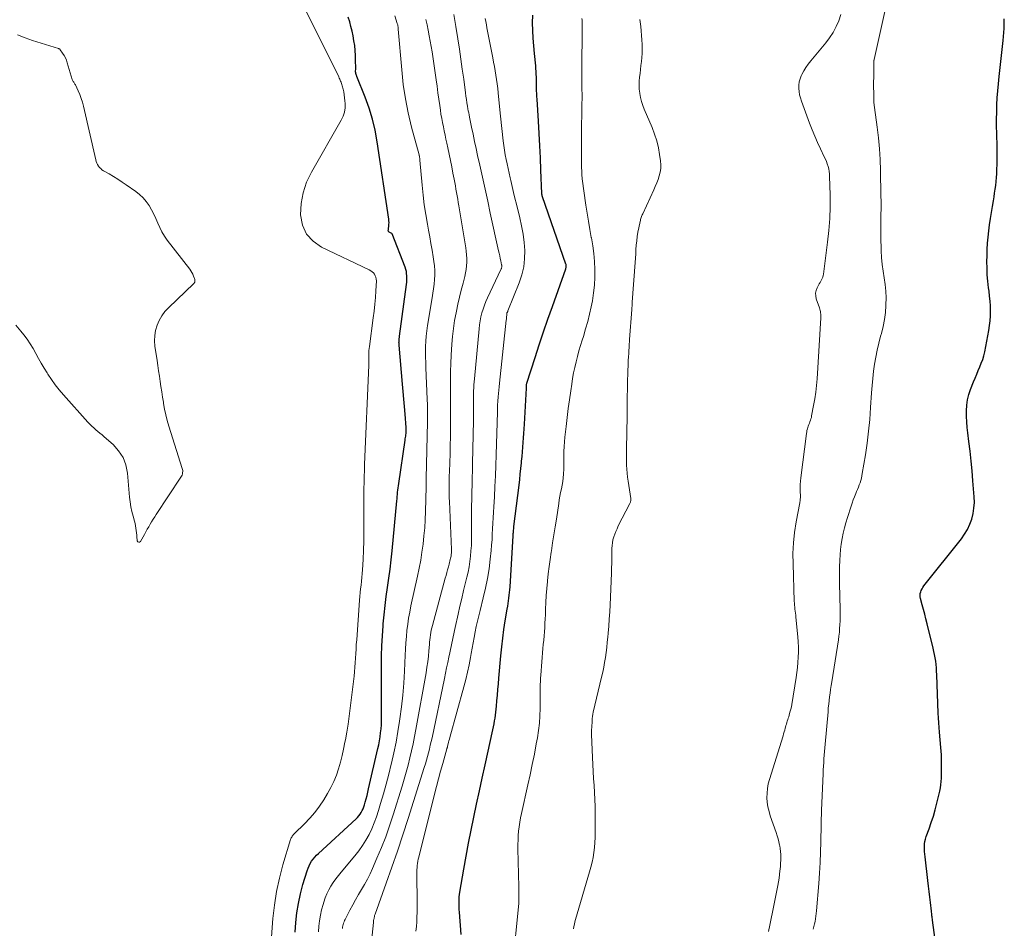
# Model space of a CAD drawing. Units: feet. Extents: x 2015000 to 2020028, y 515000 to 520000.
# Drawn here: x 2016218 to 2016386, y 517148 to 517303 of the extents above; entities that cross this region are included whole.
import ezdxf

# ---------------------------------------------------------------- set-up
doc = ezdxf.new("R2010")
doc.units = ezdxf.units.FT
doc.header["$LTSCALE"] = 100
doc.header["$MEASUREMENT"] = 0
doc.layers.add('CONTOUR INDEX', color=32, linetype='Continuous', lineweight=25)
doc.layers.add('CONTOUR INTERMEDIATE', color=40, linetype='Continuous', lineweight=15)

msp = doc.modelspace()

# ---------------------------------------------------------------- linework, layer by layer
at = {"layer": 'CONTOUR INDEX', "flags": 128}
for points, elevation in [([(2016264.94, 517147.3), (2016265.08, 517148.94), (2016265.26, 517150.57), (2016265.51, 517152.18), (2016265.86, 517153.78), (2016266.28, 517155.37), (2016266.99, 517157.74), (2016267.14, 517158.16), (2016267.31, 517158.57), (2016267.52, 517158.96), (2016267.75, 517159.34), (2016268.02, 517159.7), (2016268.3, 517160.04), (2016268.6, 517160.37), (2016268.92, 517160.68), (2016275.33, 517166.56), (2016275.58, 517166.81), (2016275.81, 517167.07), (2016276.02, 517167.36), (2016276.2, 517167.65), (2016276.37, 517167.97), (2016276.51, 517168.29), (2016276.64, 517168.62), (2016276.75, 517168.95), (2016276.88, 517169.4), (2016277.04, 517169.97), (2016277.19, 517170.54), (2016277.33, 517171.11), (2016277.47, 517171.68), (2016279.04, 517178.53), (2016279.18, 517179.2), (2016279.31, 517179.87), (2016279.42, 517180.54), (2016279.51, 517181.22), (2016279.58, 517181.9), (2016279.64, 517182.58), (2016279.66, 517183.26), (2016279.68, 517183.94), (2016279.65, 517192.59), (2016279.67, 517194.31), (2016279.71, 517196.03), (2016279.8, 517197.75), (2016279.92, 517199.46), (2016279.94, 517199.76), (2016280.09, 517201.32), (2016280.26, 517202.89), (2016280.46, 517204.45), (2016280.69, 517206), (2016280.92, 517207.56), (2016281.13, 517209.12), (2016281.31, 517210.68), (2016281.47, 517212.24), (2016282.27, 517220.73), (2016282.31, 517221.1), (2016282.34, 517221.47), (2016282.38, 517221.84), (2016282.41, 517222.21), (2016282.45, 517222.58), (2016282.49, 517222.94), (2016282.54, 517223.31), (2016282.59, 517223.68), (2016283.68, 517231.08), (2016283.71, 517231.31), (2016283.75, 517231.54), (2016283.78, 517231.77), (2016283.81, 517232), (2016283.83, 517232.2), (2016283.85, 517232.33), (2016283.86, 517232.46), (2016283.87, 517232.59), (2016283.87, 517232.72), (2016283.87, 517232.86), (2016283.87, 517232.99), (2016283.86, 517233.12), (2016283.85, 517233.25), (2016283.68, 517235.52), (2016283.58, 517236.79), (2016283.48, 517238.06), (2016283.37, 517239.33), (2016283.26, 517240.6), (2016282.65, 517247.27), (2016282.64, 517247.4), (2016282.64, 517247.53), (2016282.63, 517247.67), (2016282.64, 517247.8), (2016282.64, 517247.83), (2016282.64, 517247.95), (2016282.65, 517248.07), (2016282.66, 517248.19), (2016282.68, 517248.31), (2016282.69, 517248.43), (2016282.71, 517248.55), (2016282.72, 517248.68), (2016282.74, 517248.8), (2016283.91, 517257.59), (2016283.95, 517257.96), (2016283.98, 517258.33), (2016283.99, 517258.7), (2016283.98, 517259.08), (2016283.94, 517259.44), (2016283.89, 517259.81), (2016283.79, 517260.16), (2016283.68, 517260.52), (2016281.47, 517266.23), (2016281.4, 517266.29), (2016280.99, 517266.49), (2016280.92, 517266.54), (2016280.87, 517266.6), (2016280.84, 517266.67), (2016280.82, 517266.76), (2016280.82, 517266.85), (2016280.83, 517266.94), (2016280.83, 517267.03), (2016280.84, 517267.12), (2016280.9, 517267.52), (2016280.93, 517267.82), (2016280.94, 517268.11), (2016280.92, 517268.4), (2016280.89, 517268.69), (2016278.93, 517281.9), (2016278.57, 517283.84), (2016278.13, 517285.75), (2016277.55, 517287.63), (2016276.88, 517289.48), (2016275.47, 517292.99), (2016275.44, 517293.07), (2016275.41, 517293.15), (2016275.38, 517293.23), (2016275.35, 517293.31), (2016275.34, 517293.33), (2016275.32, 517293.4), (2016275.29, 517293.46), (2016275.28, 517293.53), (2016275.27, 517293.6), (2016275.26, 517293.68), (2016275.25, 517293.75), (2016275.25, 517293.82), (2016275.25, 517293.89), (2016275.26, 517294.24), (2016275.26, 517294.49), (2016275.26, 517294.73), (2016275.26, 517294.98), (2016275.25, 517295.23), (2016275.21, 517296.6), (2016275.17, 517297.43), (2016275.09, 517298.26), (2016274.97, 517299.08), (2016274.83, 517299.9), (2016274.65, 517300.72), (2016274.45, 517301.53), (2016274.24, 517302.33), (2016274, 517303.13)], 820), ([(2016293.2, 517146.88), (2016292.93, 517150.71), (2016292.9, 517151.14), (2016292.88, 517151.56), (2016292.87, 517151.99), (2016292.87, 517152.42), (2016292.88, 517152.84), (2016292.9, 517153.27), (2016292.95, 517153.69), (2016293.01, 517154.11), (2016293.67, 517157.98), (2016294.07, 517160.21), (2016294.48, 517162.44), (2016294.92, 517164.66), (2016295.39, 517166.88), (2016295.86, 517169.1), (2016296.34, 517171.32), (2016296.83, 517173.53), (2016297.31, 517175.75), (2016298.62, 517181.73), (2016298.73, 517182.23), (2016298.83, 517182.73), (2016298.92, 517183.24), (2016299, 517183.74), (2016299.08, 517184.24), (2016299.14, 517184.75), (2016299.2, 517185.26), (2016299.25, 517185.77), (2016299.32, 517186.68), (2016299.41, 517187.65), (2016299.49, 517188.61), (2016299.57, 517189.58), (2016299.66, 517190.55), (2016299.99, 517194.36), (2016300.13, 517195.85), (2016300.31, 517197.33), (2016300.51, 517198.81), (2016300.74, 517200.29), (2016301.07, 517202.3), (2016301.15, 517202.77), (2016301.22, 517203.24), (2016301.29, 517203.71), (2016301.36, 517204.18), (2016301.42, 517204.65), (2016301.48, 517205.13), (2016301.52, 517205.6), (2016301.55, 517206.08), (2016302.08, 517214.76), (2016302.09, 517214.96), (2016302.11, 517215.16), (2016302.12, 517215.36), (2016302.14, 517215.56), (2016302.16, 517215.76), (2016302.17, 517215.95), (2016302.2, 517216.15), (2016302.22, 517216.35), (2016303.08, 517223.41), (2016303.19, 517224.35), (2016303.3, 517225.3), (2016303.4, 517226.24), (2016303.5, 517227.19), (2016303.53, 517227.51), (2016303.6, 517228.29), (2016303.67, 517229.08), (2016303.74, 517229.87), (2016303.8, 517230.65), (2016303.86, 517231.44), (2016303.92, 517232.22), (2016303.97, 517233.01), (2016304.01, 517233.8), (2016304.33, 517239.93), (2016304.33, 517240.04), (2016304.34, 517240.15), (2016304.35, 517240.27), (2016304.36, 517240.38), (2016304.37, 517240.56), (2016304.37, 517240.58), (2016304.38, 517240.6), (2016304.38, 517240.62), (2016304.38, 517240.63), (2016304.4, 517240.71), (2016304.41, 517240.73), (2016304.41, 517240.75), (2016304.42, 517240.77), (2016304.42, 517240.78), (2016305.82, 517245.13), (2016306.53, 517247.31), (2016307.26, 517249.49), (2016308, 517251.67), (2016308.76, 517253.84), (2016311.03, 517260.23), (2016311.05, 517260.3), (2016311.07, 517260.37), (2016311.09, 517260.45), (2016311.11, 517260.52), (2016311.11, 517260.54), (2016311.12, 517260.6), (2016311.13, 517260.66), (2016311.13, 517260.72), (2016311.13, 517260.79), (2016311.12, 517260.85), (2016311.11, 517260.91), (2016311.09, 517260.97), (2016311.07, 517261.03), (2016307.09, 517272.49), (2016307.07, 517272.56), (2016307.05, 517272.63), (2016307.03, 517272.7), (2016307.02, 517272.77), (2016307, 517272.84), (2016306.99, 517272.91), (2016306.98, 517272.99), (2016306.98, 517273.06), (2016306.81, 517277.07), (2016306.71, 517279.15), (2016306.61, 517281.22), (2016306.49, 517283.3), (2016306.37, 517285.38), (2016306.15, 517289.14), (2016306.12, 517289.61), (2016306.1, 517290.08), (2016306.08, 517290.55), (2016306.07, 517291.02), (2016306.06, 517291.49), (2016306.05, 517291.96), (2016306.04, 517292.43), (2016306.04, 517292.9), (2016306.02, 517293.39), (2016306, 517293.87), (2016305.97, 517294.34), (2016305.93, 517294.82), (2016305.71, 517296.92), (2016305.6, 517298.22), (2016305.5, 517299.52), (2016305.44, 517300.82), (2016305.4, 517302.12), (2016305.41, 517303.42)], 840), ([(2016374.48, 517142.24), (2016373.51, 517149.3), (2016373.49, 517149.5), (2016373.46, 517149.69), (2016373.44, 517149.88), (2016373.41, 517150.08), (2016373.39, 517150.27), (2016373.37, 517150.46), (2016373.34, 517150.66), (2016373.32, 517150.85), (2016373.16, 517152.33), (2016373.05, 517153.26), (2016372.94, 517154.19), (2016372.84, 517155.12), (2016372.72, 517156.05), (2016372.23, 517160.13), (2016372.19, 517160.56), (2016372.15, 517160.99), (2016372.13, 517161.43), (2016372.12, 517161.86), (2016372.14, 517162.3), (2016372.19, 517162.72), (2016372.29, 517163.14), (2016372.42, 517163.55), (2016372.92, 517164.87), (2016373.3, 517165.95), (2016373.65, 517167.03), (2016373.97, 517168.12), (2016374.25, 517169.22), (2016374.74, 517171.28), (2016374.86, 517171.84), (2016374.95, 517172.39), (2016375, 517172.95), (2016375.02, 517173.52), (2016375.04, 517174.93), (2016375.04, 517176.21), (2016375.01, 517177.48), (2016374.93, 517178.75), (2016374.82, 517180.02), (2016374.69, 517181.33), (2016374.62, 517182.14), (2016374.56, 517182.95), (2016374.51, 517183.76), (2016374.47, 517184.57), (2016374.24, 517191.13), (2016374.21, 517191.7), (2016374.17, 517192.27), (2016374.11, 517192.84), (2016374.05, 517193.41), (2016373.96, 517193.97), (2016373.86, 517194.54), (2016373.75, 517195.1), (2016373.62, 517195.65), (2016372.59, 517199.81), (2016372.39, 517200.62), (2016372.18, 517201.43), (2016371.97, 517202.23), (2016371.75, 517203.04), (2016371.47, 517204.08), (2016371.42, 517204.37), (2016371.4, 517204.65), (2016371.43, 517204.93), (2016371.5, 517205.22), (2016371.6, 517205.49), (2016371.72, 517205.75), (2016371.87, 517206), (2016372.04, 517206.24), (2016378.42, 517214.27), (2016378.97, 517215.05), (2016379.46, 517215.87), (2016379.86, 517216.74), (2016380.19, 517217.64), (2016380.42, 517218.57), (2016380.57, 517219.51), (2016380.63, 517220.46), (2016380.61, 517221.42), (2016380.39, 517224.15), (2016380.25, 517225.83), (2016380.09, 517227.5), (2016379.91, 517229.17), (2016379.71, 517230.84), (2016379.53, 517232.3), (2016379.43, 517233.24), (2016379.35, 517234.18), (2016379.31, 517235.12), (2016379.29, 517236.07), (2016379.35, 517237), (2016379.47, 517237.93), (2016379.7, 517238.83), (2016379.99, 517239.72), (2016380.51, 517241.02), (2016380.77, 517241.65), (2016381.03, 517242.28), (2016381.3, 517242.91), (2016381.57, 517243.53), (2016381.82, 517244.16), (2016382.05, 517244.8), (2016382.23, 517245.45), (2016382.39, 517246.12), (2016383.11, 517249.75), (2016383.24, 517250.58), (2016383.34, 517251.41), (2016383.39, 517252.24), (2016383.39, 517253.08), (2016383.36, 517253.92), (2016383.31, 517254.76), (2016383.23, 517255.59), (2016383.13, 517256.43), (2016383.06, 517257), (2016382.93, 517258.12), (2016382.84, 517259.24), (2016382.8, 517260.36), (2016382.78, 517261.49), (2016382.79, 517262.48), (2016382.82, 517263.54), (2016382.87, 517264.59), (2016382.97, 517265.65), (2016383.08, 517266.7), (2016383.23, 517267.75), (2016383.38, 517268.79), (2016383.54, 517269.84), (2016383.72, 517270.88), (2016383.88, 517271.85), (2016383.99, 517272.5), (2016384.09, 517273.15), (2016384.19, 517273.81), (2016384.28, 517274.46), (2016384.35, 517275.12), (2016384.41, 517275.78), (2016384.45, 517276.44), (2016384.48, 517277.1), (2016384.5, 517278.1), (2016384.52, 517279.26), (2016384.52, 517280.42), (2016384.51, 517281.58), (2016384.48, 517282.75), (2016384.46, 517283.32), (2016384.43, 517284.53), (2016384.42, 517285.74), (2016384.44, 517286.95), (2016384.47, 517288.16), (2016384.53, 517289.37), (2016384.61, 517290.58), (2016384.72, 517291.78), (2016384.84, 517292.99), (2016385.55, 517299.16), (2016385.62, 517299.82), (2016385.67, 517300.48), (2016385.7, 517301.15), (2016385.72, 517301.82), (2016385.73, 517302.85)], 860)]:
    msp.add_lwpolyline(points, dxfattribs=dict(at, elevation=elevation))
at = {"layer": 'CONTOUR INTERMEDIATE', "flags": 128}
for points, elevation in [([(2016353.2, 517147.8), (2016353.31, 517148.24), (2016353.41, 517148.67), (2016353.5, 517149.11), (2016353.58, 517149.56), (2016353.65, 517150), (2016353.7, 517150.45), (2016353.75, 517150.89), (2016354.14, 517155.59), (2016354.27, 517157.35), (2016354.38, 517159.12), (2016354.45, 517160.88), (2016354.51, 517162.65), (2016354.56, 517165.58), (2016354.57, 517165.89), (2016354.57, 517166.19), (2016354.57, 517166.49), (2016354.57, 517166.8), (2016354.58, 517167.1), (2016354.58, 517167.4), (2016354.59, 517167.7), (2016354.6, 517168.01), (2016354.86, 517174.28), (2016354.89, 517174.91), (2016354.92, 517175.53), (2016354.97, 517176.16), (2016355.02, 517176.79), (2016355.07, 517177.42), (2016355.12, 517178.04), (2016355.18, 517178.67), (2016355.23, 517179.3), (2016355.71, 517184.82), (2016355.76, 517185.46), (2016355.83, 517186.1), (2016355.9, 517186.73), (2016355.98, 517187.36), (2016356.06, 517188), (2016356.15, 517188.63), (2016356.24, 517189.26), (2016356.34, 517189.9), (2016357.47, 517197.06), (2016357.56, 517197.7), (2016357.64, 517198.34), (2016357.69, 517198.99), (2016357.74, 517199.63), (2016357.77, 517200.28), (2016357.79, 517200.92), (2016357.79, 517201.57), (2016357.79, 517202.22), (2016357.69, 517206.64), (2016357.68, 517207.61), (2016357.68, 517208.59), (2016357.69, 517209.56), (2016357.71, 517210.53), (2016357.71, 517210.61), (2016357.76, 517211.54), (2016357.84, 517212.46), (2016357.96, 517213.38), (2016358.11, 517214.3), (2016358.3, 517215.21), (2016358.51, 517216.11), (2016358.76, 517217.01), (2016359.03, 517217.9), (2016359.64, 517219.8), (2016359.83, 517220.35), (2016360.02, 517220.9), (2016360.23, 517221.44), (2016360.45, 517221.98), (2016360.58, 517222.31), (2016360.74, 517222.68), (2016360.88, 517223.06), (2016361.02, 517223.44), (2016361.16, 517223.82), (2016361.28, 517224.2), (2016361.39, 517224.59), (2016361.47, 517224.98), (2016361.55, 517225.38), (2016362.07, 517228.58), (2016362.37, 517230.58), (2016362.62, 517232.58), (2016362.82, 517234.59), (2016362.97, 517236.61), (2016363.12, 517239.15), (2016363.21, 517240.37), (2016363.32, 517241.58), (2016363.47, 517242.79), (2016363.63, 517244), (2016363.84, 517245.21), (2016364.07, 517246.4), (2016364.36, 517247.59), (2016364.67, 517248.77), (2016364.81, 517249.26), (2016365.11, 517250.43), (2016365.34, 517251.62), (2016365.49, 517252.81), (2016365.58, 517254.02), (2016365.58, 517254.13), (2016365.59, 517255.28), (2016365.55, 517256.44), (2016365.43, 517257.58), (2016365.27, 517258.72), (2016365.09, 517259.87), (2016364.94, 517261.01), (2016364.84, 517262.16), (2016364.77, 517263.32), (2016364.74, 517263.99), (2016364.71, 517265.08), (2016364.69, 517266.18), (2016364.69, 517267.27), (2016364.71, 517268.36), (2016364.73, 517269.45), (2016364.74, 517270.54), (2016364.74, 517271.64), (2016364.73, 517272.73), (2016364.66, 517277.02), (2016364.6, 517278.86), (2016364.49, 517280.7), (2016364.32, 517282.53), (2016364.1, 517284.36), (2016363.63, 517287.72), (2016363.61, 517287.86), (2016363.59, 517288.01), (2016363.57, 517288.16), (2016363.55, 517288.3), (2016363.53, 517288.45), (2016363.52, 517288.6), (2016363.51, 517288.74), (2016363.51, 517288.89), (2016363.49, 517290.3), (2016363.48, 517291.15), (2016363.48, 517292.01), (2016363.49, 517292.86), (2016363.5, 517293.71), (2016363.52, 517295.63), (2016363.52, 517295.65), (2016363.53, 517295.67), (2016363.53, 517295.69), (2016363.53, 517295.71), (2016363.54, 517295.79), (2016363.55, 517295.81), (2016363.55, 517295.83), (2016363.55, 517295.85), (2016363.56, 517295.87), (2016366.04, 517307.2)], 856), ([(2016260.89, 517145.71), (2016261.17, 517149.58), (2016261.41, 517151.9), (2016261.76, 517154.21), (2016262.26, 517156.49), (2016262.87, 517158.75), (2016264.17, 517163.05), (2016264.22, 517163.2), (2016264.28, 517163.34), (2016264.36, 517163.48), (2016264.44, 517163.61), (2016264.54, 517163.73), (2016264.64, 517163.85), (2016264.75, 517163.97), (2016264.86, 517164.08), (2016266.53, 517165.71), (2016267.44, 517166.67), (2016268.3, 517167.67), (2016269.08, 517168.73), (2016269.81, 517169.82), (2016270.47, 517170.89), (2016271.03, 517171.9), (2016271.54, 517172.93), (2016271.97, 517174), (2016272.34, 517175.1), (2016272.65, 517176.22), (2016272.94, 517177.34), (2016273.2, 517178.47), (2016273.43, 517179.61), (2016273.51, 517180.01), (2016273.75, 517181.35), (2016273.98, 517182.7), (2016274.17, 517184.05), (2016274.34, 517185.4), (2016274.98, 517190.86), (2016275.06, 517191.63), (2016275.13, 517192.4), (2016275.19, 517193.17), (2016275.24, 517193.94), (2016275.28, 517194.72), (2016275.32, 517195.49), (2016275.37, 517196.26), (2016275.43, 517197.04), (2016275.92, 517203.8), (2016275.97, 517204.45), (2016276.03, 517205.1), (2016276.1, 517205.75), (2016276.17, 517206.4), (2016276.25, 517207.05), (2016276.31, 517207.7), (2016276.36, 517208.35), (2016276.4, 517209), (2016276.51, 517210.77), (2016276.58, 517212.31), (2016276.63, 517213.84), (2016276.65, 517215.38), (2016276.65, 517216.92), (2016276.63, 517218.75), (2016276.62, 517219.77), (2016276.62, 517220.8), (2016276.63, 517221.82), (2016276.65, 517222.84), (2016276.68, 517223.87), (2016276.71, 517224.89), (2016276.74, 517225.91), (2016276.78, 517226.93), (2016277.48, 517243.83), (2016277.49, 517244), (2016277.49, 517244.18), (2016277.49, 517244.35), (2016277.48, 517244.53), (2016277.48, 517244.7), (2016277.48, 517244.88), (2016277.48, 517245.06), (2016277.48, 517245.23), (2016277.48, 517245.6), (2016277.5, 517245.96), (2016277.52, 517246.32), (2016277.55, 517246.68), (2016277.6, 517247.04), (2016278.26, 517251.92), (2016278.41, 517253.06), (2016278.53, 517254.21), (2016278.62, 517255.36), (2016278.69, 517256.52), (2016278.78, 517258.22), (2016278.76, 517258.51), (2016278.71, 517258.8), (2016278.6, 517259.06), (2016278.46, 517259.32), (2016278.27, 517259.55), (2016278.06, 517259.75), (2016277.82, 517259.93), (2016277.56, 517260.07), (2016269.44, 517263.91), (2016268, 517264.94), (2016266.86, 517266.17), (2016266.2, 517267.71), (2016265.86, 517269.45), (2016265.98, 517271.35), (2016266.3, 517273.2), (2016266.91, 517274.98), (2016267.72, 517276.7), (2016272.81, 517285.56), (2016273.12, 517286.23), (2016273.34, 517286.92), (2016273.45, 517287.64), (2016273.46, 517288.38), (2016273.43, 517288.88), (2016273.38, 517289.38), (2016273.32, 517289.87), (2016273.22, 517290.37), (2016273.1, 517290.85), (2016272.94, 517291.44), (2016272.89, 517291.63), (2016272.83, 517291.82), (2016272.77, 517292.01), (2016272.7, 517292.2), (2016272.63, 517292.38), (2016272.55, 517292.56), (2016272.47, 517292.74), (2016272.39, 517292.92), (2016265.76, 517306.37)], 816), ([(2016268.94, 517147.36), (2016269.01, 517148.3), (2016269.12, 517149.23), (2016269.26, 517150.15), (2016269.46, 517151.07), (2016269.7, 517151.97), (2016269.82, 517152.4), (2016270.06, 517153.11), (2016270.33, 517153.79), (2016270.66, 517154.46), (2016271.03, 517155.11), (2016271.43, 517155.73), (2016271.86, 517156.34), (2016272.31, 517156.93), (2016272.78, 517157.51), (2016275.13, 517160.29), (2016275.8, 517161.14), (2016276.44, 517162.03), (2016277, 517162.96), (2016277.53, 517163.92), (2016277.99, 517164.9), (2016278.43, 517165.91), (2016278.8, 517166.93), (2016279.15, 517167.97), (2016279.51, 517169.19), (2016280, 517170.85), (2016280.47, 517172.51), (2016280.9, 517174.19), (2016281.31, 517175.86), (2016281.36, 517176.06), (2016281.76, 517177.84), (2016282.13, 517179.63), (2016282.45, 517181.43), (2016282.74, 517183.23), (2016282.8, 517183.63), (2016283.07, 517185.64), (2016283.3, 517187.66), (2016283.46, 517189.68), (2016283.57, 517191.71), (2016283.68, 517194.43), (2016283.74, 517195.49), (2016283.8, 517196.55), (2016283.89, 517197.61), (2016283.99, 517198.66), (2016284.12, 517199.71), (2016284.28, 517200.76), (2016284.46, 517201.8), (2016284.68, 517202.84), (2016285.8, 517207.92), (2016286.08, 517209.28), (2016286.33, 517210.64), (2016286.55, 517212.01), (2016286.74, 517213.38), (2016286.89, 517214.76), (2016287.02, 517216.14), (2016287.1, 517217.52), (2016287.15, 517218.91), (2016287.25, 517223.14), (2016287.25, 517223.28), (2016287.25, 517223.42), (2016287.25, 517223.56), (2016287.25, 517223.7), (2016287.25, 517223.95), (2016287.25, 517224.06), (2016287.25, 517224.23), (2016287.26, 517224.31), (2016287.26, 517224.38), (2016287.26, 517224.45), (2016287.26, 517224.52), (2016287.49, 517234.19), (2016287.51, 517235.16), (2016287.51, 517236.13), (2016287.49, 517237.1), (2016287.46, 517238.07), (2016287.22, 517243.41), (2016287.19, 517244.31), (2016287.17, 517245.21), (2016287.16, 517246.11), (2016287.17, 517247.01), (2016287.2, 517247.91), (2016287.26, 517248.8), (2016287.36, 517249.7), (2016287.49, 517250.59), (2016288.29, 517255.31), (2016288.41, 517256.09), (2016288.52, 517256.86), (2016288.61, 517257.64), (2016288.69, 517258.42), (2016288.73, 517259.19), (2016288.73, 517259.97), (2016288.68, 517260.75), (2016288.58, 517261.52), (2016288.46, 517262.27), (2016288.27, 517263.42), (2016288.07, 517264.56), (2016287.87, 517265.71), (2016287.66, 517266.85), (2016287.48, 517267.85), (2016287.2, 517269.5), (2016286.95, 517271.16), (2016286.75, 517272.82), (2016286.58, 517274.48), (2016286.21, 517278.73), (2016286.2, 517278.85), (2016286.18, 517278.97), (2016286.17, 517279.09), (2016286.15, 517279.22), (2016286.12, 517279.42), (2016286.12, 517279.44), (2016286.11, 517279.46), (2016286.11, 517279.48), (2016286.1, 517279.5), (2016286.08, 517279.57), (2016286.08, 517279.59), (2016286.07, 517279.6), (2016286.07, 517279.62), (2016286.06, 517279.64), (2016284.79, 517284.39), (2016284.21, 517286.79), (2016283.72, 517289.21), (2016283.36, 517291.66), (2016283.1, 517294.11), (2016282.52, 517301.09), (2016282.51, 517301.21), (2016282.5, 517301.32), (2016282.48, 517301.44), (2016282.46, 517301.56), (2016282.44, 517301.68), (2016282.42, 517301.79), (2016282.39, 517301.91), (2016282.35, 517302.02), (2016281.91, 517303.31)], 824), ([(2016277.9, 517145.12), (2016278.27, 517148.95), (2016278.29, 517149.07), (2016278.3, 517149.19), (2016278.32, 517149.3), (2016278.34, 517149.42), (2016278.38, 517149.65), (2016278.38, 517149.73), (2016278.44, 517149.94), (2016278.47, 517150.04), (2016278.49, 517150.14), (2016278.53, 517150.24), (2016278.56, 517150.34), (2016280.47, 517155.61), (2016281.44, 517158.34), (2016282.39, 517161.09), (2016283.3, 517163.85), (2016284.2, 517166.61), (2016286.95, 517175.3), (2016287.14, 517175.93), (2016287.33, 517176.56), (2016287.5, 517177.19), (2016287.67, 517177.83), (2016287.82, 517178.47), (2016287.97, 517179.11), (2016288.12, 517179.75), (2016288.26, 517180.4), (2016290.36, 517190.45), (2016290.55, 517191.36), (2016290.75, 517192.28), (2016290.94, 517193.19), (2016291.14, 517194.1), (2016291.3, 517194.85), (2016291.42, 517195.39), (2016291.53, 517195.93), (2016291.64, 517196.48), (2016291.75, 517197.02), (2016291.85, 517197.56), (2016291.96, 517198.11), (2016292.08, 517198.65), (2016292.2, 517199.19), (2016292.7, 517201.43), (2016293, 517202.78), (2016293.32, 517204.12), (2016293.65, 517205.46), (2016293.98, 517206.8), (2016294.21, 517207.71), (2016294.42, 517208.6), (2016294.59, 517209.49), (2016294.73, 517210.39), (2016294.83, 517211.3), (2016294.9, 517212.21), (2016294.96, 517213.12), (2016294.98, 517214.03), (2016294.99, 517214.94), (2016294.98, 517217.39), (2016294.99, 517218.61), (2016295, 517219.82), (2016295.02, 517221.04), (2016295.05, 517222.25), (2016295.08, 517223.47), (2016295.12, 517224.68), (2016295.14, 517225.9), (2016295.17, 517227.11), (2016295.32, 517234.42), (2016295.33, 517235.08), (2016295.34, 517235.75), (2016295.34, 517236.42), (2016295.33, 517237.08), (2016295.33, 517237.37), (2016295.33, 517237.89), (2016295.33, 517238.41), (2016295.33, 517238.93), (2016295.34, 517239.45), (2016295.36, 517239.97), (2016295.39, 517240.49), (2016295.42, 517241.01), (2016295.47, 517241.53), (2016296.28, 517250.05), (2016296.36, 517250.73), (2016296.46, 517251.41), (2016296.6, 517252.08), (2016296.76, 517252.74), (2016296.96, 517253.4), (2016297.18, 517254.05), (2016297.43, 517254.68), (2016297.71, 517255.31), (2016300, 517260.14), (2016300.04, 517260.24), (2016300.08, 517260.33), (2016300.11, 517260.44), (2016300.13, 517260.54), (2016300.14, 517260.64), (2016300.15, 517260.75), (2016300.14, 517260.85), (2016300.12, 517260.95), (2016299.99, 517261.61), (2016299.89, 517262.03), (2016299.8, 517262.46), (2016299.71, 517262.89), (2016299.61, 517263.32), (2016298.19, 517269.73), (2016297.74, 517271.77), (2016297.29, 517273.81), (2016296.84, 517275.84), (2016296.39, 517277.88), (2016296.03, 517279.54), (2016295.77, 517280.75), (2016295.51, 517281.96), (2016295.26, 517283.17), (2016295, 517284.38), (2016294.64, 517286.1), (2016294.57, 517286.45), (2016294.51, 517286.8), (2016294.44, 517287.15), (2016294.38, 517287.51), (2016294.31, 517287.94), (2016294.21, 517288.51), (2016294.13, 517289.08), (2016294.04, 517289.65), (2016293.96, 517290.23), (2016293.66, 517292.52), (2016293.42, 517294.24), (2016293.18, 517295.96), (2016292.92, 517297.68), (2016292.65, 517299.39), (2016292.32, 517301.49), (2016292.16, 517302.54), (2016292, 517303.58)], 832), ([(2016345.57, 517147.4), (2016345.8, 517148.49), (2016346.03, 517149.58), (2016346.25, 517150.67), (2016347.14, 517155.22), (2016347.25, 517155.85), (2016347.36, 517156.48), (2016347.44, 517157.11), (2016347.52, 517157.75), (2016347.55, 517158.03), (2016347.6, 517158.52), (2016347.63, 517159.02), (2016347.65, 517159.52), (2016347.66, 517160.01), (2016347.65, 517160.51), (2016347.62, 517161.01), (2016347.56, 517161.5), (2016347.48, 517161.99), (2016347.46, 517162.1), (2016347.35, 517162.65), (2016347.22, 517163.18), (2016347.06, 517163.71), (2016346.89, 517164.24), (2016345.88, 517167.08), (2016345.66, 517167.84), (2016345.48, 517168.61), (2016345.37, 517169.39), (2016345.31, 517170.18), (2016345.33, 517170.97), (2016345.4, 517171.75), (2016345.54, 517172.52), (2016345.74, 517173.29), (2016348.05, 517180.71), (2016348.15, 517181.04), (2016348.25, 517181.37), (2016348.34, 517181.7), (2016348.43, 517182.04), (2016348.47, 517182.2), (2016348.54, 517182.45), (2016348.62, 517182.71), (2016348.69, 517182.96), (2016348.77, 517183.21), (2016348.85, 517183.47), (2016348.93, 517183.72), (2016349.01, 517183.97), (2016349.09, 517184.23), (2016349.17, 517184.49), (2016349.28, 517184.89), (2016349.38, 517185.28), (2016349.47, 517185.67), (2016349.54, 517186.07), (2016350.28, 517190.62), (2016350.41, 517191.48), (2016350.51, 517192.35), (2016350.59, 517193.22), (2016350.65, 517194.09), (2016350.68, 517194.97), (2016350.68, 517195.84), (2016350.64, 517196.71), (2016350.57, 517197.58), (2016350.25, 517200.92), (2016350.21, 517201.26), (2016350.17, 517201.6), (2016350.13, 517201.95), (2016350.08, 517202.29), (2016350.04, 517202.64), (2016350.01, 517202.98), (2016349.98, 517203.33), (2016349.97, 517203.67), (2016349.75, 517209.98), (2016349.74, 517211.78), (2016349.82, 517213.58), (2016350.01, 517215.36), (2016350.28, 517217.14), (2016350.89, 517220.41), (2016350.91, 517220.55), (2016350.94, 517220.69), (2016350.95, 517220.83), (2016350.97, 517220.96), (2016350.99, 517221.1), (2016351, 517221.24), (2016351, 517221.38), (2016351, 517221.52), (2016350.97, 517222.39), (2016350.97, 517222.96), (2016350.98, 517223.54), (2016351.02, 517224.11), (2016351.08, 517224.68), (2016352.03, 517232.21), (2016352.08, 517232.47), (2016352.12, 517232.72), (2016352.19, 517232.97), (2016352.26, 517233.22), (2016352.35, 517233.47), (2016352.43, 517233.72), (2016352.53, 517233.96), (2016352.62, 517234.2), (2016352.72, 517234.45), (2016352.8, 517234.69), (2016352.87, 517234.94), (2016352.92, 517235.2), (2016353.26, 517236.95), (2016353.45, 517238.08), (2016353.62, 517239.22), (2016353.74, 517240.36), (2016353.84, 517241.51), (2016354.51, 517251.92), (2016354.51, 517252.13), (2016354.51, 517252.34), (2016354.48, 517252.55), (2016354.45, 517252.76), (2016354.41, 517252.97), (2016354.36, 517253.17), (2016354.3, 517253.38), (2016354.24, 517253.58), (2016353.71, 517255.16), (2016353.61, 517255.64), (2016353.6, 517256.11), (2016353.69, 517256.57), (2016353.87, 517257.02), (2016354.1, 517257.45), (2016354.22, 517257.68), (2016354.35, 517257.91), (2016354.48, 517258.14), (2016354.61, 517258.38), (2016354.72, 517258.61), (2016354.82, 517258.85), (2016354.89, 517259.1), (2016354.93, 517259.36), (2016355.64, 517264.8), (2016355.86, 517266.8), (2016356.01, 517268.81), (2016356.06, 517270.81), (2016356.06, 517272.83), (2016355.98, 517275.97), (2016355.95, 517276.41), (2016355.9, 517276.85), (2016355.82, 517277.27), (2016355.71, 517277.7), (2016355.58, 517278.12), (2016355.43, 517278.53), (2016355.26, 517278.94), (2016355.08, 517279.34), (2016354.42, 517280.68), (2016353.92, 517281.76), (2016353.44, 517282.84), (2016352.99, 517283.94), (2016352.56, 517285.04), (2016351.18, 517288.8), (2016351.01, 517289.34), (2016350.87, 517289.88), (2016350.78, 517290.42), (2016350.72, 517290.98), (2016350.73, 517291.53), (2016350.79, 517292.07), (2016350.94, 517292.6), (2016351.15, 517293.11), (2016351.26, 517293.34), (2016351.59, 517293.95), (2016351.95, 517294.54), (2016352.35, 517295.1), (2016352.77, 517295.65), (2016355.31, 517298.71), (2016355.98, 517299.59), (2016356.59, 517300.52), (2016357.11, 517301.49), (2016357.57, 517302.5), (2016357.91, 517303.55)], 852), ([(2016272.99, 517147.89), (2016273.02, 517148.12), (2016273.07, 517148.35), (2016273.13, 517148.57), (2016273.2, 517148.8), (2016273.28, 517149.03), (2016273.37, 517149.24), (2016273.48, 517149.45), (2016274.29, 517151.04), (2016274.76, 517151.93), (2016275.24, 517152.81), (2016275.75, 517153.68), (2016276.26, 517154.54), (2016276.77, 517155.41), (2016277.25, 517156.29), (2016277.7, 517157.19), (2016278.12, 517158.1), (2016278.89, 517159.87), (2016279.65, 517161.68), (2016280.37, 517163.51), (2016281.03, 517165.37), (2016281.64, 517167.24), (2016283.16, 517172.12), (2016283.52, 517173.32), (2016283.87, 517174.52), (2016284.19, 517175.73), (2016284.49, 517176.94), (2016284.78, 517178.15), (2016285.05, 517179.37), (2016285.29, 517180.59), (2016285.52, 517181.82), (2016287.25, 517191.47), (2016287.4, 517192.4), (2016287.54, 517193.33), (2016287.65, 517194.26), (2016287.74, 517195.2), (2016287.83, 517196.24), (2016287.86, 517196.66), (2016287.9, 517197.07), (2016287.95, 517197.48), (2016288, 517197.9), (2016288.06, 517198.31), (2016288.13, 517198.72), (2016288.22, 517199.12), (2016288.32, 517199.52), (2016290.51, 517207.54), (2016290.65, 517208.03), (2016290.78, 517208.52), (2016290.91, 517209), (2016291.04, 517209.49), (2016291.17, 517209.97), (2016291.23, 517210.22), (2016291.3, 517210.47), (2016291.36, 517210.72), (2016291.42, 517210.97), (2016291.46, 517211.15), (2016291.5, 517211.31), (2016291.53, 517211.47), (2016291.55, 517211.64), (2016291.57, 517211.8), (2016291.58, 517211.97), (2016291.58, 517212.14), (2016291.58, 517212.3), (2016291.58, 517212.47), (2016291.23, 517220.6), (2016291.2, 517221.23), (2016291.19, 517221.87), (2016291.18, 517222.5), (2016291.18, 517223.13), (2016291.18, 517223.76), (2016291.19, 517224.39), (2016291.21, 517225.02), (2016291.23, 517225.65), (2016291.29, 517227.29), (2016291.33, 517228.73), (2016291.37, 517230.18), (2016291.39, 517231.63), (2016291.41, 517233.08), (2016291.41, 517234.52), (2016291.42, 517235.89), (2016291.42, 517237.27), (2016291.42, 517238.65), (2016291.41, 517240.03), (2016291.41, 517241.4), (2016291.43, 517242.78), (2016291.47, 517244.15), (2016291.54, 517245.53), (2016291.64, 517247.4), (2016291.75, 517248.75), (2016291.9, 517250.1), (2016292.11, 517251.44), (2016292.36, 517252.77), (2016292.42, 517253.05), (2016292.68, 517254.24), (2016292.96, 517255.43), (2016293.25, 517256.61), (2016293.55, 517257.79), (2016293.86, 517258.94), (2016293.99, 517259.55), (2016294.1, 517260.15), (2016294.16, 517260.77), (2016294.19, 517261.38), (2016294.19, 517262), (2016294.16, 517262.62), (2016294.1, 517263.24), (2016294.01, 517263.85), (2016292.82, 517270.97), (2016292.73, 517271.53), (2016292.63, 517272.1), (2016292.53, 517272.67), (2016292.44, 517273.23), (2016292.34, 517273.8), (2016292.24, 517274.36), (2016292.13, 517274.93), (2016292.03, 517275.49), (2016291.83, 517276.55), (2016291.62, 517277.63), (2016291.41, 517278.71), (2016291.18, 517279.79), (2016290.95, 517280.87), (2016290.79, 517281.63), (2016290.64, 517282.33), (2016290.48, 517283.03), (2016290.33, 517283.73), (2016290.19, 517284.44), (2016290.04, 517285.14), (2016289.91, 517285.85), (2016289.79, 517286.56), (2016289.69, 517287.27), (2016289.58, 517288.04), (2016289.42, 517289.14), (2016289.27, 517290.24), (2016289.11, 517291.34), (2016288.95, 517292.44), (2016288.26, 517297.18), (2016288.12, 517298.11), (2016287.96, 517299.03), (2016287.79, 517299.95), (2016287.6, 517300.87), (2016287.41, 517301.78), (2016287.2, 517302.69)], 828), ([(2016285.49, 517147.42), (2016285.59, 517148.22), (2016285.66, 517149.04), (2016285.7, 517149.85), (2016285.73, 517150.67), (2016285.74, 517151.48), (2016285.74, 517152.3), (2016285.67, 517157.2), (2016285.67, 517157.56), (2016285.68, 517157.92), (2016285.71, 517158.27), (2016285.75, 517158.63), (2016285.8, 517158.99), (2016285.86, 517159.34), (2016285.93, 517159.69), (2016286.01, 517160.04), (2016288.67, 517170.78), (2016289.01, 517172.1), (2016289.35, 517173.41), (2016289.71, 517174.71), (2016290.08, 517176.02), (2016290.79, 517178.51), (2016290.81, 517178.56), (2016290.83, 517178.62), (2016290.84, 517178.68), (2016290.86, 517178.74), (2016290.87, 517178.8), (2016290.89, 517178.86), (2016290.9, 517178.91), (2016290.92, 517178.97), (2016291.02, 517179.37), (2016291.08, 517179.63), (2016291.15, 517179.89), (2016291.22, 517180.15), (2016291.29, 517180.41), (2016293.7, 517189.07), (2016294.03, 517190.3), (2016294.32, 517191.54), (2016294.58, 517192.79), (2016294.81, 517194.05), (2016294.93, 517194.72), (2016295.09, 517195.64), (2016295.25, 517196.56), (2016295.42, 517197.48), (2016295.6, 517198.4), (2016295.79, 517199.31), (2016295.99, 517200.22), (2016296.21, 517201.13), (2016296.44, 517202.04), (2016297, 517204.21), (2016297.38, 517205.84), (2016297.71, 517207.48), (2016297.97, 517209.13), (2016298.17, 517210.79), (2016298.32, 517212.27), (2016298.4, 517213.2), (2016298.48, 517214.13), (2016298.53, 517215.06), (2016298.58, 517215.99), (2016298.61, 517216.92), (2016298.66, 517217.85), (2016298.71, 517218.78), (2016298.77, 517219.71), (2016298.88, 517221.41), (2016298.98, 517223.2), (2016299.07, 517224.98), (2016299.14, 517226.77), (2016299.2, 517228.55), (2016299.39, 517235.87), (2016299.4, 517236.1), (2016299.4, 517236.33), (2016299.41, 517236.56), (2016299.42, 517236.79), (2016299.43, 517237.02), (2016299.44, 517237.25), (2016299.46, 517237.48), (2016299.47, 517237.71), (2016299.53, 517238.42), (2016299.59, 517239), (2016299.64, 517239.59), (2016299.7, 517240.17), (2016299.76, 517240.76), (2016300.89, 517251.5), (2016300.92, 517251.7), (2016300.94, 517251.91), (2016300.96, 517252.11), (2016300.99, 517252.32), (2016301.03, 517252.73), (2016301.05, 517252.79), (2016301.1, 517252.89), (2016301.13, 517252.94), (2016301.15, 517252.99), (2016301.18, 517253.04), (2016301.2, 517253.1), (2016303.13, 517257.87), (2016303.58, 517259.2), (2016303.9, 517260.56), (2016304.04, 517261.94), (2016304.06, 517263.34), (2016303.95, 517264.75), (2016303.78, 517266.16), (2016303.53, 517267.55), (2016303.22, 517268.93), (2016302.63, 517271.25), (2016302.38, 517272.26), (2016302.13, 517273.27), (2016301.89, 517274.28), (2016301.66, 517275.3), (2016301.55, 517275.77), (2016301.38, 517276.55), (2016301.21, 517277.33), (2016301.04, 517278.11), (2016300.88, 517278.89), (2016300.73, 517279.67), (2016300.6, 517280.46), (2016300.48, 517281.25), (2016300.38, 517282.04), (2016300.31, 517282.56), (2016300.19, 517283.61), (2016300.08, 517284.66), (2016299.97, 517285.71), (2016299.86, 517286.76), (2016299.53, 517290.23), (2016299.45, 517290.98), (2016299.36, 517291.73), (2016299.25, 517292.47), (2016299.14, 517293.22), (2016299.01, 517293.96), (2016298.88, 517294.7), (2016298.74, 517295.44), (2016298.6, 517296.18), (2016297.62, 517301.28), (2016297.52, 517301.82), (2016297.42, 517302.36), (2016297.33, 517302.9)], 836), ([(2016301.95, 517141.51), (2016303.02, 517152.17), (2016303.03, 517152.28), (2016303.04, 517152.39), (2016303.04, 517152.5), (2016303.05, 517152.61), (2016303.06, 517152.72), (2016303.06, 517152.83), (2016303.06, 517152.93), (2016303.06, 517153.04), (2016303.05, 517153.54), (2016303.05, 517153.9), (2016303.04, 517154.26), (2016303.04, 517154.62), (2016303.03, 517154.98), (2016302.89, 517161.46), (2016302.89, 517162.22), (2016302.91, 517162.98), (2016302.95, 517163.73), (2016303.01, 517164.49), (2016303.09, 517165.24), (2016303.2, 517165.99), (2016303.33, 517166.74), (2016303.49, 517167.48), (2016304.59, 517172.35), (2016304.98, 517174.09), (2016305.34, 517175.84), (2016305.69, 517177.59), (2016306.01, 517179.35), (2016306.2, 517180.4), (2016306.39, 517181.64), (2016306.54, 517182.87), (2016306.62, 517184.11), (2016306.67, 517185.36), (2016306.69, 517186.79), (2016306.69, 517187.32), (2016306.7, 517187.86), (2016306.7, 517188.39), (2016306.7, 517188.92), (2016306.7, 517189.45), (2016306.72, 517189.98), (2016306.75, 517190.52), (2016306.78, 517191.05), (2016307.16, 517195.57), (2016307.22, 517196.29), (2016307.28, 517197.01), (2016307.34, 517197.73), (2016307.4, 517198.45), (2016307.46, 517199.17), (2016307.5, 517199.89), (2016307.54, 517200.62), (2016307.57, 517201.34), (2016307.61, 517202.26), (2016307.66, 517203.44), (2016307.73, 517204.63), (2016307.82, 517205.81), (2016307.92, 517206.99), (2016307.93, 517207.09), (2016308.06, 517208.32), (2016308.2, 517209.54), (2016308.37, 517210.77), (2016308.56, 517211.99), (2016308.6, 517212.24), (2016308.81, 517213.59), (2016309.03, 517214.94), (2016309.24, 517216.29), (2016309.44, 517217.64), (2016309.84, 517220.27), (2016309.94, 517220.9), (2016310.05, 517221.53), (2016310.17, 517222.15), (2016310.3, 517222.77), (2016310.42, 517223.4), (2016310.52, 517224.03), (2016310.59, 517224.66), (2016310.65, 517225.29), (2016310.65, 517225.37), (2016310.69, 517226.05), (2016310.72, 517226.73), (2016310.73, 517227.41), (2016310.73, 517228.09), (2016310.73, 517228.35), (2016310.74, 517229.16), (2016310.76, 517229.97), (2016310.82, 517230.77), (2016310.89, 517231.58), (2016311.1, 517233.4), (2016311.28, 517234.92), (2016311.47, 517236.44), (2016311.67, 517237.96), (2016311.88, 517239.48), (2016312.05, 517240.6), (2016312.2, 517241.56), (2016312.37, 517242.51), (2016312.57, 517243.45), (2016312.79, 517244.4), (2016313.03, 517245.33), (2016313.29, 517246.26), (2016313.56, 517247.19), (2016313.85, 517248.12), (2016314.05, 517248.75), (2016314.43, 517250), (2016314.78, 517251.25), (2016315.09, 517252.52), (2016315.37, 517253.79), (2016315.57, 517254.81), (2016315.79, 517256.14), (2016315.95, 517257.47), (2016316.02, 517258.81), (2016316.02, 517260.16), (2016315.94, 517261.5), (2016315.82, 517262.84), (2016315.63, 517264.18), (2016315.41, 517265.51), (2016315.39, 517265.6), (2016315.13, 517266.97), (2016314.89, 517268.34), (2016314.67, 517269.72), (2016314.47, 517271.1), (2016313.85, 517275.56), (2016313.82, 517275.81), (2016313.79, 517276.06), (2016313.78, 517276.31), (2016313.76, 517276.56), (2016313.75, 517276.82), (2016313.75, 517277.07), (2016313.74, 517277.32), (2016313.73, 517277.58), (2016313.71, 517278.72), (2016313.71, 517279.32), (2016313.7, 517279.93), (2016313.7, 517280.53), (2016313.7, 517281.14), (2016313.7, 517281.74), (2016313.71, 517282.35), (2016313.72, 517282.95), (2016313.72, 517283.56), (2016313.79, 517287.64), (2016313.8, 517288.42), (2016313.81, 517289.2), (2016313.81, 517289.98), (2016313.8, 517290.76), (2016313.8, 517291.54), (2016313.79, 517292.32), (2016313.79, 517293.1), (2016313.8, 517293.88), (2016313.85, 517301.51), (2016313.85, 517301.78), (2016313.84, 517302.05), (2016313.83, 517302.32), (2016313.82, 517302.59), (2016313.8, 517302.86)], 844), ([(2016312.38, 517147.83), (2016312.44, 517148.23), (2016312.52, 517148.62), (2016312.61, 517149.02), (2016312.71, 517149.41), (2016315.09, 517157.53), (2016315.31, 517158.35), (2016315.51, 517159.18), (2016315.68, 517160.01), (2016315.82, 517160.86), (2016315.93, 517161.7), (2016316.01, 517162.55), (2016316.05, 517163.4), (2016316.07, 517164.25), (2016316.05, 517167.48), (2016316.03, 517168.67), (2016315.99, 517169.86), (2016315.93, 517171.06), (2016315.86, 517172.25), (2016315.78, 517173.44), (2016315.71, 517174.63), (2016315.64, 517175.82), (2016315.58, 517177.02), (2016315.41, 517180.96), (2016315.4, 517181.15), (2016315.41, 517181.34), (2016315.42, 517181.54), (2016315.43, 517181.73), (2016315.45, 517181.9), (2016315.46, 517182), (2016315.47, 517182.11), (2016315.48, 517182.22), (2016315.49, 517182.33), (2016315.49, 517182.44), (2016315.5, 517182.55), (2016315.5, 517182.66), (2016315.51, 517182.77), (2016315.52, 517183.29), (2016315.54, 517183.65), (2016315.58, 517184.02), (2016315.64, 517184.38), (2016315.72, 517184.73), (2016317.15, 517190.71), (2016317.34, 517191.55), (2016317.51, 517192.39), (2016317.66, 517193.23), (2016317.79, 517194.08), (2016317.9, 517194.93), (2016318.01, 517195.78), (2016318.1, 517196.64), (2016318.19, 517197.49), (2016318.26, 517198.19), (2016318.36, 517199.4), (2016318.45, 517200.6), (2016318.53, 517201.81), (2016318.59, 517203.02), (2016318.81, 517208.39), (2016318.84, 517209.26), (2016318.87, 517210.13), (2016318.88, 517211), (2016318.89, 517211.88), (2016318.9, 517212.61), (2016318.92, 517213.11), (2016318.98, 517213.61), (2016319.08, 517214.1), (2016319.22, 517214.58), (2016319.38, 517215.06), (2016319.57, 517215.53), (2016319.77, 517215.99), (2016319.99, 517216.45), (2016321.98, 517220.29), (2016322.02, 517220.39), (2016322.06, 517220.49), (2016322.09, 517220.6), (2016322.11, 517220.71), (2016322.12, 517220.82), (2016322.12, 517220.93), (2016322.12, 517221.05), (2016322.11, 517221.16), (2016321.65, 517224.11), (2016321.56, 517224.78), (2016321.48, 517225.46), (2016321.43, 517226.15), (2016321.4, 517226.83), (2016321.38, 517227.51), (2016321.38, 517228.2), (2016321.38, 517228.88), (2016321.39, 517229.56), (2016321.45, 517232.41), (2016321.47, 517233.31), (2016321.48, 517234.21), (2016321.49, 517235.11), (2016321.49, 517236.01), (2016321.5, 517236.9), (2016321.5, 517237.8), (2016321.51, 517238.7), (2016321.53, 517239.6), (2016321.57, 517241.42), (2016321.59, 517242.2), (2016321.62, 517242.97), (2016321.65, 517243.75), (2016321.69, 517244.52), (2016321.75, 517245.37), (2016321.77, 517245.72), (2016321.79, 517246.07), (2016321.8, 517246.42), (2016321.82, 517246.78), (2016321.84, 517247.13), (2016321.86, 517247.48), (2016321.88, 517247.84), (2016321.91, 517248.19), (2016322.28, 517253.3), (2016322.3, 517253.62), (2016322.33, 517253.94), (2016322.35, 517254.26), (2016322.37, 517254.58), (2016322.85, 517261.32), (2016322.9, 517262.06), (2016322.95, 517262.8), (2016323, 517263.54), (2016323.06, 517264.29), (2016323.13, 517265.03), (2016323.22, 517265.76), (2016323.34, 517266.49), (2016323.47, 517267.22), (2016323.71, 517268.33), (2016323.75, 517268.5), (2016323.79, 517268.67), (2016323.84, 517268.83), (2016323.89, 517268.99), (2016323.95, 517269.15), (2016324.01, 517269.31), (2016324.07, 517269.47), (2016324.14, 517269.63), (2016326.03, 517273.69), (2016326.29, 517274.28), (2016326.54, 517274.88), (2016326.76, 517275.48), (2016326.97, 517276.1), (2016327.12, 517276.72), (2016327.22, 517277.35), (2016327.23, 517277.98), (2016327.18, 517278.62), (2016327.03, 517279.71), (2016326.82, 517280.88), (2016326.55, 517282.04), (2016326.18, 517283.17), (2016325.76, 517284.29), (2016324.41, 517287.44), (2016324.15, 517288.09), (2016323.94, 517288.75), (2016323.77, 517289.43), (2016323.63, 517290.11), (2016323.63, 517290.14), (2016323.55, 517290.82), (2016323.52, 517291.5), (2016323.54, 517292.18), (2016323.6, 517292.86), (2016323.69, 517293.54), (2016323.78, 517294.22), (2016323.85, 517294.9), (2016323.93, 517295.57), (2016323.99, 517296.25), (2016324.03, 517296.93), (2016324.04, 517297.61), (2016324.04, 517298.29), (2016324.03, 517298.47), (2016324, 517299.24), (2016323.95, 517300.01), (2016323.89, 517300.78), (2016323.81, 517301.54), (2016323.67, 517302.73)], 848), ([(2016217.67, 517300.12), (2016218.94, 517299.61), (2016220.23, 517299.16), (2016224.63, 517297.78), (2016224.71, 517297.74), (2016224.79, 517297.7), (2016224.86, 517297.64), (2016224.92, 517297.57), (2016225.34, 517296.98), (2016225.59, 517296.59), (2016225.81, 517296.2), (2016225.99, 517295.78), (2016226.14, 517295.35), (2016226.99, 517292.5), (2016227.03, 517292.37), (2016227.09, 517292.25), (2016227.16, 517292.14), (2016227.23, 517292.03), (2016227.31, 517291.92), (2016227.39, 517291.81), (2016227.45, 517291.69), (2016227.52, 517291.57), (2016227.99, 517290.56), (2016228.26, 517289.92), (2016228.51, 517289.27), (2016228.72, 517288.61), (2016228.89, 517287.94), (2016231, 517278.82), (2016231.08, 517278.54), (2016231.18, 517278.26), (2016231.31, 517278), (2016231.46, 517277.75), (2016231.64, 517277.52), (2016231.83, 517277.31), (2016232.05, 517277.13), (2016232.29, 517276.96), (2016233.28, 517276.4), (2016234.02, 517275.96), (2016234.75, 517275.5), (2016235.47, 517275.03), (2016236.18, 517274.55), (2016237.8, 517273.43), (2016238.45, 517272.91), (2016239.05, 517272.35), (2016239.58, 517271.71), (2016240.07, 517271.03), (2016240.49, 517270.3), (2016240.88, 517269.57), (2016241.23, 517268.81), (2016241.55, 517268.04), (2016241.88, 517267.27), (2016242.25, 517266.53), (2016242.69, 517265.83), (2016243.17, 517265.15), (2016247.01, 517260.18), (2016247.21, 517259.9), (2016247.38, 517259.62), (2016247.53, 517259.32), (2016247.66, 517259.01), (2016247.8, 517258.59), (2016247.84, 517258.48), (2016247.86, 517258.36), (2016247.87, 517258.25), (2016247.87, 517258.13), (2016247.87, 517258.11), (2016247.85, 517258), (2016247.81, 517257.9), (2016247.76, 517257.82), (2016247.69, 517257.73), (2016243.39, 517253.63), (2016242.78, 517252.97), (2016242.24, 517252.25), (2016241.8, 517251.47), (2016241.43, 517250.64), (2016241.19, 517249.77), (2016241.03, 517248.89), (2016241.01, 517248), (2016241.07, 517247.1), (2016241.43, 517244.65), (2016241.57, 517243.76), (2016241.7, 517242.87), (2016241.83, 517241.97), (2016241.96, 517241.08), (2016242.09, 517240.19), (2016242.23, 517239.3), (2016242.36, 517238.41), (2016242.5, 517237.52), (2016242.53, 517237.32), (2016242.7, 517236.34), (2016242.91, 517235.37), (2016243.16, 517234.4), (2016243.44, 517233.44), (2016245.73, 517226.24), (2016245.77, 517226.07), (2016245.8, 517225.89), (2016245.8, 517225.72), (2016245.79, 517225.54), (2016245.78, 517225.51), (2016245.74, 517225.32), (2016245.68, 517225.13), (2016245.6, 517224.96), (2016245.5, 517224.79), (2016241.3, 517218.43), (2016241.03, 517218.02), (2016240.77, 517217.6), (2016240.51, 517217.18), (2016240.26, 517216.75), (2016240.01, 517216.32), (2016239.77, 517215.89), (2016239.53, 517215.45), (2016239.29, 517215.02), (2016238.63, 517213.82), (2016238.46, 517213.7), (2016238.31, 517213.67), (2016238.18, 517213.76), (2016238.06, 517213.93), (2016238.04, 517214.11), (2016238, 517214.51), (2016237.96, 517214.91), (2016237.92, 517215.3), (2016237.88, 517215.7), (2016237.83, 517216.1), (2016237.77, 517216.49), (2016237.68, 517216.88), (2016237.58, 517217.27), (2016237.35, 517218.1), (2016237.15, 517218.91), (2016236.98, 517219.72), (2016236.86, 517220.54), (2016236.76, 517221.37), (2016236.4, 517225.46), (2016236.11, 517226.84), (2016235.63, 517228.13), (2016234.87, 517229.27), (2016233.93, 517230.32), (2016232.42, 517231.64), (2016232.07, 517231.95), (2016231.71, 517232.25), (2016231.36, 517232.56), (2016231, 517232.85), (2016230.65, 517233.16), (2016230.31, 517233.47), (2016229.98, 517233.8), (2016229.66, 517234.14), (2016225.49, 517238.81), (2016224.78, 517239.64), (2016224.1, 517240.5), (2016223.46, 517241.38), (2016222.85, 517242.29), (2016222.69, 517242.53), (2016222.19, 517243.34), (2016221.7, 517244.16), (2016221.24, 517244.99), (2016220.79, 517245.83), (2016220.32, 517246.67), (2016219.83, 517247.48), (2016219.28, 517248.26), (2016218.71, 517249.02), (2016218.22, 517249.64), (2016217.35, 517250.66)], 816)]:
    msp.add_lwpolyline(points, dxfattribs=dict(at, elevation=elevation))

doc.saveas('drawing.dxf')
